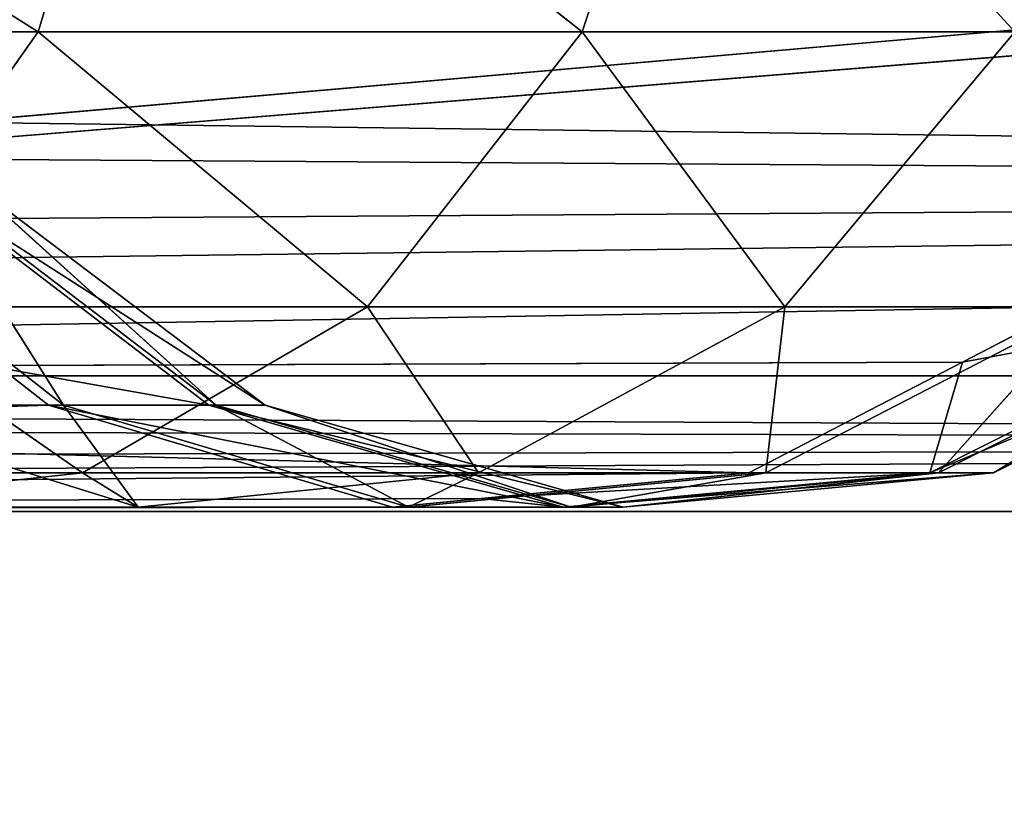
# Model space of a CAD drawing. Units: millimetres. Extents: x -1137 to 1135, y -940 to 960.
# Drawn here: x -587 to -571, y -773 to -760 of the extents above; entities that cross this region are included whole.
import ezdxf

# ---------------------------------------------------------------- set-up
doc = ezdxf.new("R2010")
doc.units = ezdxf.units.MM
doc.header["$LTSCALE"] = 25.4
doc.layers.get('0').update_dxf_attribs({"true_color": 0xffffff})

# ---------------------------------------------------------------- blocks, each defined once
blk = doc.blocks.new('002604 3D STL.STL')
at = {"color": 0}
for p, q in [((552.067, -1724.328, 397.858), (561.208, -1730.068, 384.774)), ((552.067, -1724.328, 397.858), (561.208, -1730.068, 384.774)), ((562.936, -1724.328, 386.173), (561.208, -1730.068, 384.774)), ((562.936, -1724.328, 386.173), (561.208, -1730.068, 384.774)), ((562.936, -1724.328, 386.173), (570.203, -1730.068, 371.962)), ((562.936, -1724.328, 386.173), (570.203, -1730.068, 371.962)), ((572.106, -1724.328, 373.112), (570.203, -1730.068, 371.962)), ((572.106, -1724.328, 373.112), (570.203, -1730.068, 371.962)), ((572.106, -1724.328, 373.112), (577.362, -1730.068, 358.041)), ((572.106, -1724.328, 373.112), (577.362, -1730.068, 358.041)), ((1111.735, -1729.625, 1795.373), (154.802, -1735.756, 1477.139)), ((1111.735, -1729.625, 1795.373), (154.802, -1735.756, 1477.139)), ((1118.823, -1735.756, 1773.618), (161.891, -1729.625, 1455.384)), ((1118.823, -1735.756, 1773.618), (161.891, -1729.625, 1455.384)), ((885.458, -1735.756, 8.375), (409.203, -1729.625, 2.244)), ((885.458, -1735.756, 8.375), (409.203, -1729.625, 2.244)), ((885.458, -1729.625, 31.256), (409.203, -1735.756, 25.125)), ((885.458, -1729.625, 31.256), (409.203, -1735.756, 25.125)), ((582.418, -1729.594, 281.34), (511.828, -1735.756, 57.111)), ((582.418, -1729.594, 281.34), (511.828, -1735.756, 57.111)), ((582.242, -1730.068, 281.39), (511.828, -1735.756, 57.111)), ((582.242, -1730.068, 281.39), (511.828, -1735.756, 57.111)), ((550.547, -1730.068, 396.235), (561.208, -1730.068, 384.774)), ((550.547, -1730.068, 396.235), (561.208, -1730.068, 384.774)), ((561.208, -1730.068, 384.774), (557.985, -1734.617, 382.164)), ((561.208, -1730.068, 384.774), (557.985, -1734.617, 382.164)), ((561.208, -1730.068, 384.774), (570.203, -1730.068, 371.962)), ((561.208, -1730.068, 384.774), (570.203, -1730.068, 371.962)), ((561.208, -1730.068, 384.774), (566.654, -1734.617, 369.817)), ((561.208, -1730.068, 384.774), (566.654, -1734.617, 369.817)), ((570.203, -1730.068, 371.962), (566.654, -1734.617, 369.817)), ((570.203, -1730.068, 371.962), (566.654, -1734.617, 369.817)), ((570.203, -1730.068, 371.962), (577.362, -1730.068, 358.041)), ((570.203, -1730.068, 371.962), (577.362, -1730.068, 358.041)), ((570.203, -1730.068, 371.962), (573.553, -1734.617, 356.401)), ((570.203, -1730.068, 371.962), (573.553, -1734.617, 356.401)), ((577.362, -1730.068, 358.041), (573.553, -1734.617, 356.401)), ((577.362, -1730.068, 358.041), (573.553, -1734.617, 356.401)), ((561.625, -1736.244, 337.497), (556.89, -1732.534, 336.19)), ((561.625, -1736.244, 337.497), (556.89, -1732.534, 336.19)), ((564.027, -1736.244, 299.773), (559.164, -1732.534, 300.468)), ((564.959, -1736.244, 312.418), (559.164, -1732.534, 300.468)), ((564.027, -1736.244, 299.773), (559.164, -1732.534, 300.468)), ((564.959, -1736.244, 312.418), (559.164, -1732.534, 300.468)), ((564.153, -1736.244, 325.072), (559.284, -1732.534, 324.424)), ((561.625, -1736.244, 337.497), (559.284, -1732.534, 324.424)), ((564.153, -1736.244, 325.072), (559.284, -1732.534, 324.424)), ((561.625, -1736.244, 337.497), (559.284, -1732.534, 324.424)), ((564.959, -1736.244, 312.418), (560.047, -1732.534, 312.442)), ((564.153, -1736.244, 325.072), (560.047, -1732.534, 312.442)), ((564.959, -1736.244, 312.418), (560.047, -1732.534, 312.442)), ((564.153, -1736.244, 325.072), (560.047, -1732.534, 312.442)), ((511.828, -1735.756, 57.111), (578.255, -1734.617, 282.533)), ((511.828, -1735.756, 57.111), (578.255, -1734.617, 282.533)), ((557.985, -1734.617, 382.164), (566.654, -1734.617, 369.817)), ((557.985, -1734.617, 382.164), (566.654, -1734.617, 369.817)), ((557.985, -1734.617, 382.164), (561.938, -1737.361, 366.967)), ((557.985, -1734.617, 382.164), (561.938, -1737.361, 366.967)), ((566.654, -1734.617, 369.817), (561.938, -1737.361, 366.967)), ((566.654, -1734.617, 369.817), (561.938, -1737.361, 366.967)), ((566.654, -1734.617, 369.817), (573.553, -1734.617, 356.401)), ((566.654, -1734.617, 369.817), (573.553, -1734.617, 356.401)), ((566.654, -1734.617, 369.817), (568.491, -1737.361, 354.223)), ((566.654, -1734.617, 369.817), (568.491, -1737.361, 354.223)), ((573.553, -1734.617, 356.401), (568.491, -1737.361, 354.223)), ((573.553, -1734.617, 356.401), (568.491, -1737.361, 354.223)), ((578.553, -1734.617, 342.168), (573.241, -1737.361, 340.702)), ((573.553, -1734.617, 356.401), (573.241, -1737.361, 340.702)), ((578.553, -1734.617, 342.168), (573.241, -1737.361, 340.702)), ((573.553, -1734.617, 356.401), (573.241, -1737.361, 340.702)), ((573.553, -1734.617, 356.401), (578.553, -1734.617, 342.168)), ((573.553, -1734.617, 356.401), (578.553, -1734.617, 342.168)), ((581.41, -1734.617, 297.285), (575.956, -1737.361, 298.066)), ((582.519, -1734.617, 312.33), (575.956, -1737.361, 298.066)), ((581.41, -1734.617, 297.285), (575.956, -1737.361, 298.066)), ((582.519, -1734.617, 312.33), (575.956, -1737.361, 298.066)), ((581.56, -1734.617, 327.385), (576.098, -1737.361, 326.659)), ((578.553, -1734.617, 342.168), (576.098, -1737.361, 326.659)), ((581.56, -1734.617, 327.385), (576.098, -1737.361, 326.659)), ((578.553, -1734.617, 342.168), (576.098, -1737.361, 326.659)), ((576.494, -1735.529, 283.038), (581.41, -1734.617, 297.285)), ((576.494, -1735.529, 283.038), (581.41, -1734.617, 297.285)), ((576.494, -1735.529, 283.038), (578.255, -1734.617, 282.533)), ((576.494, -1735.529, 283.038), (578.255, -1734.617, 282.533)), ((582.519, -1734.617, 312.33), (577.009, -1737.361, 312.358)), ((581.56, -1734.617, 327.385), (577.009, -1737.361, 312.358)), ((582.519, -1734.617, 312.33), (577.009, -1737.361, 312.358)), ((581.56, -1734.617, 327.385), (577.009, -1737.361, 312.358)), ((576.494, -1735.529, 283.038), (511.828, -1735.756, 57.111)), ((576.494, -1735.529, 283.038), (511.828, -1735.756, 57.111)), ((572.959, -1737.361, 284.052), (576.494, -1735.529, 283.038)), ((572.959, -1737.361, 284.052), (576.494, -1735.529, 283.038)), ((575.956, -1737.361, 298.066), (576.494, -1735.529, 283.038)), ((575.956, -1737.361, 298.066), (576.494, -1735.529, 283.038)), ((1113.635, -1735.756, 1789.544), (154.802, -1735.756, 1477.139)), ((1113.635, -1735.756, 1789.544), (154.802, -1735.756, 1477.139)), ((1113.635, -1735.756, 1789.544), (157.397, -1738, 1469.176)), ((1113.635, -1735.756, 1789.544), (157.397, -1738, 1469.176)), ((1118.823, -1735.756, 1773.618), (159.991, -1735.756, 1461.213)), ((1118.823, -1735.756, 1773.618), (159.991, -1735.756, 1461.213)), ((1116.229, -1738, 1781.581), (159.991, -1735.756, 1461.213)), ((1116.229, -1738, 1781.581), (159.991, -1735.756, 1461.213)), ((885.458, -1735.756, 8.375), (409.203, -1735.756, 8.375)), ((885.458, -1735.756, 8.375), (409.203, -1735.756, 8.375)), ((885.458, -1738, 16.75), (409.203, -1735.756, 8.375)), ((885.458, -1738, 16.75), (409.203, -1735.756, 8.375)), ((885.458, -1735.756, 25.125), (409.203, -1738, 16.75)), ((885.458, -1735.756, 25.125), (409.203, -1738, 16.75)), ((885.458, -1735.756, 25.125), (409.203, -1735.756, 25.125)), ((885.458, -1735.756, 25.125), (409.203, -1735.756, 25.125)), ((495.727, -1735.756, 61.727), (561.375, -1736.244, 287.373)), ((495.727, -1735.756, 61.727), (561.375, -1736.244, 287.373)), ((572.959, -1737.361, 284.052), (511.828, -1735.756, 57.111)), ((572.959, -1737.361, 284.052), (511.828, -1735.756, 57.111)), ((560.594, -1735.63, 287.598), (564.027, -1736.244, 299.773)), ((560.594, -1735.63, 287.598), (564.027, -1736.244, 299.773)), ((560.594, -1735.63, 287.598), (561.375, -1736.244, 287.373)), ((560.594, -1735.63, 287.598), (561.375, -1736.244, 287.373)), ((503.778, -1738, 59.419), (561.375, -1736.244, 287.373)), ((503.778, -1738, 59.419), (561.375, -1736.244, 287.373)), ((562.861, -1737.929, 351.8), (557.423, -1736.244, 349.459)), ((557.423, -1736.244, 349.459), (561.625, -1736.244, 337.497)), ((557.423, -1736.244, 349.459), (561.625, -1736.244, 337.497)), ((562.861, -1737.929, 351.8), (557.423, -1736.244, 349.459)), ((561.375, -1736.244, 287.373), (564.027, -1736.244, 299.773)), ((561.375, -1736.244, 287.373), (564.027, -1736.244, 299.773)), ((561.375, -1736.244, 287.373), (569.888, -1737.929, 298.934)), ((561.375, -1736.244, 287.373), (569.888, -1737.929, 298.934)), ((561.375, -1736.244, 287.373), (567.067, -1737.929, 285.742)), ((561.375, -1736.244, 287.373), (567.067, -1737.929, 285.742)), ((567.333, -1737.929, 339.072), (561.625, -1736.244, 337.497)), ((561.625, -1736.244, 337.497), (564.153, -1736.244, 325.072)), ((561.625, -1736.244, 337.497), (564.153, -1736.244, 325.072)), ((562.861, -1737.929, 351.8), (561.625, -1736.244, 337.497)), ((567.333, -1737.929, 339.072), (561.625, -1736.244, 337.497)), ((562.861, -1737.929, 351.8), (561.625, -1736.244, 337.497)), ((569.888, -1737.929, 298.934), (564.027, -1736.244, 299.773)), ((570.88, -1737.929, 312.388), (564.027, -1736.244, 299.773)), ((569.888, -1737.929, 298.934), (564.027, -1736.244, 299.773)), ((570.88, -1737.929, 312.388), (564.027, -1736.244, 299.773)), ((564.959, -1736.244, 312.418), (564.027, -1736.244, 299.773)), ((564.959, -1736.244, 312.418), (564.027, -1736.244, 299.773)), ((570.022, -1737.929, 325.852), (564.153, -1736.244, 325.072)), ((564.153, -1736.244, 325.072), (564.959, -1736.244, 312.418)), ((564.153, -1736.244, 325.072), (564.959, -1736.244, 312.418)), ((567.333, -1737.929, 339.072), (564.153, -1736.244, 325.072)), ((570.022, -1737.929, 325.852), (564.153, -1736.244, 325.072)), ((567.333, -1737.929, 339.072), (564.153, -1736.244, 325.072)), ((570.88, -1737.929, 312.388), (564.959, -1736.244, 312.418)), ((570.022, -1737.929, 325.852), (564.959, -1736.244, 312.418)), ((570.88, -1737.929, 312.388), (564.959, -1736.244, 312.418)), ((570.022, -1737.929, 325.852), (564.959, -1736.244, 312.418)), ((572.959, -1737.361, 284.052), (503.778, -1738, 59.419)), ((572.959, -1737.361, 284.052), (503.778, -1738, 59.419)), ((553.703, -1737.361, 378.696), (561.938, -1737.361, 366.967)), ((553.703, -1737.361, 378.696), (561.938, -1737.361, 366.967)), ((561.938, -1737.361, 366.967), (556.692, -1737.929, 363.797)), ((561.938, -1737.361, 366.967), (556.692, -1737.929, 363.797)), ((561.938, -1737.361, 366.967), (568.491, -1737.361, 354.223)), ((561.938, -1737.361, 366.967), (568.491, -1737.361, 354.223)), ((561.938, -1737.361, 366.967), (562.861, -1737.929, 351.8)), ((561.938, -1737.361, 366.967), (562.861, -1737.929, 351.8)), ((568.491, -1737.361, 354.223), (562.861, -1737.929, 351.8)), ((568.491, -1737.361, 354.223), (562.861, -1737.929, 351.8)), ((573.241, -1737.361, 340.702), (567.333, -1737.929, 339.072)), ((568.491, -1737.361, 354.223), (567.333, -1737.929, 339.072)), ((573.241, -1737.361, 340.702), (567.333, -1737.929, 339.072)), ((568.491, -1737.361, 354.223), (567.333, -1737.929, 339.072)), ((568.491, -1737.361, 354.223), (573.241, -1737.361, 340.702)), ((568.491, -1737.361, 354.223), (573.241, -1737.361, 340.702)), ((568.533, -1737.787, 285.321), (575.956, -1737.361, 298.066)), ((568.533, -1737.787, 285.321), (575.956, -1737.361, 298.066)), ((568.533, -1737.787, 285.321), (572.959, -1737.361, 284.052)), ((568.533, -1737.787, 285.321), (572.959, -1737.361, 284.052)), ((575.956, -1737.361, 298.066), (569.888, -1737.929, 298.934)), ((577.009, -1737.361, 312.358), (569.888, -1737.929, 298.934)), ((575.956, -1737.361, 298.066), (569.888, -1737.929, 298.934)), ((577.009, -1737.361, 312.358), (569.888, -1737.929, 298.934)), ((576.098, -1737.361, 326.659), (570.022, -1737.929, 325.852)), ((573.241, -1737.361, 340.702), (570.022, -1737.929, 325.852)), ((576.098, -1737.361, 326.659), (570.022, -1737.929, 325.852)), ((573.241, -1737.361, 340.702), (570.022, -1737.929, 325.852)), ((577.009, -1737.361, 312.358), (570.88, -1737.929, 312.388)), ((576.098, -1737.361, 326.659), (570.88, -1737.929, 312.388)), ((577.009, -1737.361, 312.358), (570.88, -1737.929, 312.388)), ((576.098, -1737.361, 326.659), (570.88, -1737.929, 312.388)), ((572.959, -1737.361, 284.052), (575.956, -1737.361, 298.066)), ((572.959, -1737.361, 284.052), (575.956, -1737.361, 298.066)), ((573.241, -1737.361, 340.702), (576.098, -1737.361, 326.659)), ((573.241, -1737.361, 340.702), (576.098, -1737.361, 326.659)), ((577.009, -1737.361, 312.358), (575.956, -1737.361, 298.066)), ((577.009, -1737.361, 312.358), (575.956, -1737.361, 298.066)), ((576.098, -1737.361, 326.659), (577.009, -1737.361, 312.358)), ((576.098, -1737.361, 326.659), (577.009, -1737.361, 312.358)), ((568.533, -1737.787, 285.321), (503.778, -1738, 59.419)), ((568.533, -1737.787, 285.321), (503.778, -1738, 59.419)), ((567.067, -1737.929, 285.742), (568.533, -1737.787, 285.321)), ((567.067, -1737.929, 285.742), (568.533, -1737.787, 285.321)), ((569.888, -1737.929, 298.934), (568.533, -1737.787, 285.321)), ((569.888, -1737.929, 298.934), (568.533, -1737.787, 285.321)), ((1116.229, -1738, 1781.581), (157.397, -1738, 1469.176)), ((1116.229, -1738, 1781.581), (157.397, -1738, 1469.176)), ((885.458, -1738, 16.75), (409.203, -1738, 16.75)), ((885.458, -1738, 16.75), (409.203, -1738, 16.75)), ((503.778, -1738, 59.419), (567.067, -1737.929, 285.742)), ((503.778, -1738, 59.419), (567.067, -1737.929, 285.742)), ((556.692, -1737.929, 363.797), (562.861, -1737.929, 351.8)), ((556.692, -1737.929, 363.797), (562.861, -1737.929, 351.8)), ((562.861, -1737.929, 351.8), (567.333, -1737.929, 339.072)), ((562.861, -1737.929, 351.8), (567.333, -1737.929, 339.072)), ((567.067, -1737.929, 285.742), (569.888, -1737.929, 298.934)), ((567.067, -1737.929, 285.742), (569.888, -1737.929, 298.934)), ((567.333, -1737.929, 339.072), (570.022, -1737.929, 325.852)), ((567.333, -1737.929, 339.072), (570.022, -1737.929, 325.852)), ((570.88, -1737.929, 312.388), (569.888, -1737.929, 298.934)), ((570.88, -1737.929, 312.388), (569.888, -1737.929, 298.934)), ((570.022, -1737.929, 325.852), (570.88, -1737.929, 312.388)), ((570.022, -1737.929, 325.852), (570.88, -1737.929, 312.388))]:
    blk.add_line(p, q, dxfattribs=at)
at = {"color": 27, "true_color": 0x8f4e35}
mesh = blk.add_polyface(dxfattribs=at)
corners = [(1136.161, -9.5, 1821.468), (11.359, -1859.5, 1454.987), (1136.161, -960.5, 1821.468)]
mesh.append_faces([[corners[k] for k in face] for face in [(0, 1, 2)]], dxfattribs={"color": 27})
mesh = blk.add_polyface(dxfattribs=at)
corners = [(1136.161, -9.5, 1821.468), (58.899, -9.5, 1470.476), (11.359, -1859.5, 1454.987)]
mesh.append_faces([[corners[k] for k in face] for face in [(0, 1, 2)]], dxfattribs={"color": 27})
mesh = blk.add_polyface(dxfattribs=at)
corners = [(1140.808, -960.5, 1807.205), (16.005, -1859.5, 1440.725), (63.546, -9.5, 1456.214)]
mesh.append_faces([[corners[k] for k in face] for face in [(0, 1, 2)]], dxfattribs={"color": 27})
mesh = blk.add_polyface(dxfattribs=at)
corners = [(606.139, -139.5, 479.362), (496.407, -139.5, 471.689), (606.139, -1779.5, 479.362)]
mesh.append_faces([[corners[k] for k in face] for face in [(0, 1, 2)]], dxfattribs={"color": 27})
mesh = blk.add_polyface(dxfattribs=at)
corners = [(606.139, -1779.5, 479.362), (496.407, -139.5, 471.689), (496.407, -1779.5, 471.689)]
mesh.append_faces([[corners[k] for k in face] for face in [(0, 1, 2)]], dxfattribs={"color": 27})
mesh = blk.add_polyface(dxfattribs=at)
corners = [(608.929, -139.5, 439.46), (499.197, -1779.5, 431.786), (499.197, -139.5, 431.786)]
mesh.append_faces([[corners[k] for k in face] for face in [(0, 1, 2)]], dxfattribs={"color": 27})
mesh = blk.add_polyface(dxfattribs=at)
corners = [(608.929, -1779.5, 439.46), (499.197, -1779.5, 431.786), (608.929, -139.5, 439.46)]
mesh.append_faces([[corners[k] for k in face] for face in [(0, 1, 2)]], dxfattribs={"color": 27})
mesh = blk.add_polyface(dxfattribs=at)
corners = [(1136.161, -960.5, 1821.468), (11.359, -1859.5, 1454.987), (17.728, -1884.5, 1457.062)]
mesh.append_faces([[corners[k] for k in face] for face in [(0, 1, 2)]], dxfattribs={"color": 27})
mesh = blk.add_polyface(dxfattribs=at)
corners = [(1140.808, -960.5, 1807.205), (39.776, -1902.801, 1448.469), (16.005, -1859.5, 1440.725)]
mesh.append_faces([[corners[k] for k in face] for face in [(0, 1, 2)]], dxfattribs={"color": 27})
mesh = blk.add_polyface(dxfattribs=at)
corners = [(1136.161, -960.5, 1821.468), (17.728, -1884.5, 1457.062), (35.129, -1902.801, 1462.732)]
mesh.append_faces([[corners[k] for k in face] for face in [(0, 1, 2)]], dxfattribs={"color": 27})
mesh = blk.add_polyface(dxfattribs=at)
corners = [(1136.161, -960.5, 1821.468), (35.129, -1902.801, 1462.732), (58.899, -1909.5, 1470.476)]
mesh.append_faces([[corners[k] for k in face] for face in [(0, 1, 2)]], dxfattribs={"color": 27})
mesh = blk.add_polyface(dxfattribs=at)
corners = [(1140.808, -960.5, 1807.205), (63.546, -1909.5, 1456.214), (39.776, -1902.801, 1448.469)]
mesh.append_faces([[corners[k] for k in face] for face in [(0, 1, 2)]], dxfattribs={"color": 27})
mesh = blk.add_polyface(dxfattribs=at)
corners = [(1152.325, -960.5, 1826.734), (58.899, -1909.5, 1470.476), (1152.325, -1909.5, 1826.734)]
mesh.append_faces([[corners[k] for k in face] for face in [(0, 1, 2)]], dxfattribs={"color": 27})
mesh = blk.add_polyface(dxfattribs=at)
corners = [(1152.325, -960.5, 1826.734), (1136.161, -960.5, 1821.468), (58.899, -1909.5, 1470.476)]
mesh.append_faces([[corners[k] for k in face] for face in [(0, 1, 2)]], dxfattribs={"color": 27})
mesh = blk.add_polyface(dxfattribs=at)
corners = [(1156.972, -1909.5, 1812.472), (63.546, -1909.5, 1456.214), (1140.808, -960.5, 1807.205)]
mesh.append_faces([[corners[k] for k in face] for face in [(0, 1, 2)]], dxfattribs={"color": 27})
at = {"color": 0}
mesh = blk.add_polyface(dxfattribs=at)
corners = [(552.067, -1724.328, 397.858), (550.547, -1730.068, 396.235), (561.208, -1730.068, 384.774)]
mesh.append_faces([[corners[k] for k in face] for face in [(0, 1, 2)]], dxfattribs={"color": 0})
mesh = blk.add_polyface(dxfattribs=at)
corners = [(552.067, -1724.328, 397.858), (561.208, -1730.068, 384.774), (562.936, -1724.328, 386.173)]
mesh.append_faces([[corners[k] for k in face] for face in [(0, 1, 2)]], dxfattribs={"color": 0})
mesh = blk.add_polyface(dxfattribs=at)
corners = [(562.936, -1724.328, 386.173), (561.208, -1730.068, 384.774), (570.203, -1730.068, 371.962)]
mesh.append_faces([[corners[k] for k in face] for face in [(0, 1, 2)]], dxfattribs={"color": 0})
mesh = blk.add_polyface(dxfattribs=at)
corners = [(562.936, -1724.328, 386.173), (570.203, -1730.068, 371.962), (572.106, -1724.328, 373.112)]
mesh.append_faces([[corners[k] for k in face] for face in [(0, 1, 2)]], dxfattribs={"color": 0})
mesh = blk.add_polyface(dxfattribs=at)
corners = [(572.106, -1724.328, 373.112), (570.203, -1730.068, 371.962), (577.362, -1730.068, 358.041)]
mesh.append_faces([[corners[k] for k in face] for face in [(0, 1, 2)]], dxfattribs={"color": 0})
mesh = blk.add_polyface(dxfattribs=at)
corners = [(572.106, -1724.328, 373.112), (577.362, -1730.068, 358.041), (579.404, -1724.328, 358.92)]
mesh.append_faces([[corners[k] for k in face] for face in [(0, 1, 2)]], dxfattribs={"color": 0})
mesh = blk.add_polyface(dxfattribs=at)
corners = [(1111.735, -1729.625, 1795.373), (152.903, -1729.625, 1482.968), (154.802, -1735.756, 1477.139)]
mesh.append_faces([[corners[k] for k in face] for face in [(0, 1, 2)]], dxfattribs={"color": 0})
mesh = blk.add_polyface(dxfattribs=at)
corners = [(1111.735, -1729.625, 1795.373), (154.802, -1735.756, 1477.139), (1113.635, -1735.756, 1789.544)]
mesh.append_faces([[corners[k] for k in face] for face in [(0, 1, 2)]], dxfattribs={"color": 0})
mesh = blk.add_polyface(dxfattribs=at)
corners = [(1118.823, -1735.756, 1773.618), (159.991, -1735.756, 1461.213), (161.891, -1729.625, 1455.384)]
mesh.append_faces([[corners[k] for k in face] for face in [(0, 1, 2)]], dxfattribs={"color": 0})
mesh = blk.add_polyface(dxfattribs=at)
corners = [(1118.823, -1735.756, 1773.618), (161.891, -1729.625, 1455.384), (1120.723, -1729.625, 1767.788)]
mesh.append_faces([[corners[k] for k in face] for face in [(0, 1, 2)]], dxfattribs={"color": 0})
mesh = blk.add_polyface(dxfattribs=at)
corners = [(885.458, -1735.756, 8.375), (409.203, -1729.625, 2.244), (885.458, -1729.625, 2.244)]
mesh.append_faces([[corners[k] for k in face] for face in [(0, 1, 2)]], dxfattribs={"color": 0})
mesh = blk.add_polyface(dxfattribs=at)
corners = [(885.458, -1735.756, 8.375), (409.203, -1735.756, 8.375), (409.203, -1729.625, 2.244)]
mesh.append_faces([[corners[k] for k in face] for face in [(0, 1, 2)]], dxfattribs={"color": 0})
mesh = blk.add_polyface(dxfattribs=at)
corners = [(885.458, -1729.625, 31.256), (409.203, -1735.756, 25.125), (885.458, -1735.756, 25.125)]
mesh.append_faces([[corners[k] for k in face] for face in [(0, 1, 2)]], dxfattribs={"color": 0})
mesh = blk.add_polyface(dxfattribs=at)
corners = [(885.458, -1729.625, 31.256), (409.203, -1729.625, 31.256), (409.203, -1735.756, 25.125)]
mesh.append_faces([[corners[k] for k in face] for face in [(0, 1, 2)]], dxfattribs={"color": 0})
mesh = blk.add_polyface(dxfattribs=at)
corners = [(582.418, -1729.594, 281.34), (511.828, -1735.756, 57.111), (517.722, -1729.625, 55.421)]
mesh.append_faces([[corners[k] for k in face] for face in [(0, 1, 2)]], dxfattribs={"color": 0})
mesh = blk.add_polyface(dxfattribs=at)
corners = [(582.418, -1729.594, 281.34), (582.242, -1730.068, 281.39), (511.828, -1735.756, 57.111)]
mesh.append_faces([[corners[k] for k in face] for face in [(0, 1, 2)]], dxfattribs={"color": 0})
mesh = blk.add_polyface(dxfattribs=at)
corners = [(582.242, -1730.068, 281.39), (578.255, -1734.617, 282.533), (511.828, -1735.756, 57.111)]
mesh.append_faces([[corners[k] for k in face] for face in [(0, 1, 2)]], dxfattribs={"color": 0})
mesh = blk.add_polyface(dxfattribs=at)
corners = [(550.547, -1730.068, 396.235), (557.985, -1734.617, 382.164), (561.208, -1730.068, 384.774)]
mesh.append_faces([[corners[k] for k in face] for face in [(0, 1, 2)]], dxfattribs={"color": 0})
mesh = blk.add_polyface(dxfattribs=at)
corners = [(561.208, -1730.068, 384.774), (557.985, -1734.617, 382.164), (566.654, -1734.617, 369.817)]
mesh.append_faces([[corners[k] for k in face] for face in [(0, 1, 2)]], dxfattribs={"color": 0})
mesh = blk.add_polyface(dxfattribs=at)
corners = [(561.208, -1730.068, 384.774), (566.654, -1734.617, 369.817), (570.203, -1730.068, 371.962)]
mesh.append_faces([[corners[k] for k in face] for face in [(0, 1, 2)]], dxfattribs={"color": 0})
mesh = blk.add_polyface(dxfattribs=at)
corners = [(570.203, -1730.068, 371.962), (566.654, -1734.617, 369.817), (573.553, -1734.617, 356.401)]
mesh.append_faces([[corners[k] for k in face] for face in [(0, 1, 2)]], dxfattribs={"color": 0})
mesh = blk.add_polyface(dxfattribs=at)
corners = [(570.203, -1730.068, 371.962), (573.553, -1734.617, 356.401), (577.362, -1730.068, 358.041)]
mesh.append_faces([[corners[k] for k in face] for face in [(0, 1, 2)]], dxfattribs={"color": 0})
mesh = blk.add_polyface(dxfattribs=at)
corners = [(577.362, -1730.068, 358.041), (573.553, -1734.617, 356.401), (578.553, -1734.617, 342.168)]
mesh.append_faces([[corners[k] for k in face] for face in [(0, 1, 2)]], dxfattribs={"color": 0})
mesh = blk.add_polyface(dxfattribs=at)
corners = [(561.625, -1736.244, 337.497), (556.89, -1732.534, 336.19), (559.284, -1732.534, 324.424)]
mesh.append_faces([[corners[k] for k in face] for face in [(0, 1, 2)]], dxfattribs={"color": 0})
mesh = blk.add_polyface(dxfattribs=at)
corners = [(557.423, -1736.244, 349.459), (556.89, -1732.534, 336.19), (561.625, -1736.244, 337.497)]
mesh.append_faces([[corners[k] for k in face] for face in [(0, 1, 2)]], dxfattribs={"color": 0})
mesh = blk.add_polyface(dxfattribs=at)
corners = [(559.164, -1732.534, 300.468), (560.594, -1735.63, 287.598), (564.027, -1736.244, 299.773)]
mesh.append_faces([[corners[k] for k in face] for face in [(0, 1, 2)]], dxfattribs={"color": 0})
mesh = blk.add_polyface(dxfattribs=at)
corners = [(564.959, -1736.244, 312.418), (559.164, -1732.534, 300.468), (564.027, -1736.244, 299.773)]
mesh.append_faces([[corners[k] for k in face] for face in [(0, 1, 2)]], dxfattribs={"color": 0})
mesh = blk.add_polyface(dxfattribs=at)
corners = [(560.047, -1732.534, 312.442), (559.164, -1732.534, 300.468), (564.959, -1736.244, 312.418)]
mesh.append_faces([[corners[k] for k in face] for face in [(0, 1, 2)]], dxfattribs={"color": 0})
mesh = blk.add_polyface(dxfattribs=at)
corners = [(564.153, -1736.244, 325.072), (559.284, -1732.534, 324.424), (560.047, -1732.534, 312.442)]
mesh.append_faces([[corners[k] for k in face] for face in [(0, 1, 2)]], dxfattribs={"color": 0})
mesh = blk.add_polyface(dxfattribs=at)
corners = [(561.625, -1736.244, 337.497), (559.284, -1732.534, 324.424), (564.153, -1736.244, 325.072)]
mesh.append_faces([[corners[k] for k in face] for face in [(0, 1, 2)]], dxfattribs={"color": 0})
mesh = blk.add_polyface(dxfattribs=at)
corners = [(564.153, -1736.244, 325.072), (560.047, -1732.534, 312.442), (564.959, -1736.244, 312.418)]
mesh.append_faces([[corners[k] for k in face] for face in [(0, 1, 2)]], dxfattribs={"color": 0})
mesh = blk.add_polyface(dxfattribs=at)
corners = [(576.494, -1735.529, 283.038), (511.828, -1735.756, 57.111), (578.255, -1734.617, 282.533)]
mesh.append_faces([[corners[k] for k in face] for face in [(0, 1, 2)]], dxfattribs={"color": 0})
mesh = blk.add_polyface(dxfattribs=at)
corners = [(557.985, -1734.617, 382.164), (553.703, -1737.361, 378.696), (561.938, -1737.361, 366.967)]
mesh.append_faces([[corners[k] for k in face] for face in [(0, 1, 2)]], dxfattribs={"color": 0})
mesh = blk.add_polyface(dxfattribs=at)
corners = [(557.985, -1734.617, 382.164), (561.938, -1737.361, 366.967), (566.654, -1734.617, 369.817)]
mesh.append_faces([[corners[k] for k in face] for face in [(0, 1, 2)]], dxfattribs={"color": 0})
mesh = blk.add_polyface(dxfattribs=at)
corners = [(566.654, -1734.617, 369.817), (561.938, -1737.361, 366.967), (568.491, -1737.361, 354.223)]
mesh.append_faces([[corners[k] for k in face] for face in [(0, 1, 2)]], dxfattribs={"color": 0})
mesh = blk.add_polyface(dxfattribs=at)
corners = [(566.654, -1734.617, 369.817), (568.491, -1737.361, 354.223), (573.553, -1734.617, 356.401)]
mesh.append_faces([[corners[k] for k in face] for face in [(0, 1, 2)]], dxfattribs={"color": 0})
mesh = blk.add_polyface(dxfattribs=at)
corners = [(573.553, -1734.617, 356.401), (568.491, -1737.361, 354.223), (573.241, -1737.361, 340.702)]
mesh.append_faces([[corners[k] for k in face] for face in [(0, 1, 2)]], dxfattribs={"color": 0})
mesh = blk.add_polyface(dxfattribs=at)
corners = [(578.553, -1734.617, 342.168), (573.241, -1737.361, 340.702), (576.098, -1737.361, 326.659)]
mesh.append_faces([[corners[k] for k in face] for face in [(0, 1, 2)]], dxfattribs={"color": 0})
mesh = blk.add_polyface(dxfattribs=at)
corners = [(573.553, -1734.617, 356.401), (573.241, -1737.361, 340.702), (578.553, -1734.617, 342.168)]
mesh.append_faces([[corners[k] for k in face] for face in [(0, 1, 2)]], dxfattribs={"color": 0})
mesh = blk.add_polyface(dxfattribs=at)
corners = [(575.956, -1737.361, 298.066), (576.494, -1735.529, 283.038), (581.41, -1734.617, 297.285)]
mesh.append_faces([[corners[k] for k in face] for face in [(0, 1, 2)]], dxfattribs={"color": 0})
mesh = blk.add_polyface(dxfattribs=at)
corners = [(582.519, -1734.617, 312.33), (575.956, -1737.361, 298.066), (581.41, -1734.617, 297.285)]
mesh.append_faces([[corners[k] for k in face] for face in [(0, 1, 2)]], dxfattribs={"color": 0})
mesh = blk.add_polyface(dxfattribs=at)
corners = [(577.009, -1737.361, 312.358), (575.956, -1737.361, 298.066), (582.519, -1734.617, 312.33)]
mesh.append_faces([[corners[k] for k in face] for face in [(0, 1, 2)]], dxfattribs={"color": 0})
mesh = blk.add_polyface(dxfattribs=at)
corners = [(581.56, -1734.617, 327.385), (576.098, -1737.361, 326.659), (577.009, -1737.361, 312.358)]
mesh.append_faces([[corners[k] for k in face] for face in [(0, 1, 2)]], dxfattribs={"color": 0})
mesh = blk.add_polyface(dxfattribs=at)
corners = [(578.553, -1734.617, 342.168), (576.098, -1737.361, 326.659), (581.56, -1734.617, 327.385)]
mesh.append_faces([[corners[k] for k in face] for face in [(0, 1, 2)]], dxfattribs={"color": 0})
mesh = blk.add_polyface(dxfattribs=at)
corners = [(581.41, -1734.617, 297.285), (576.494, -1735.529, 283.038), (578.255, -1734.617, 282.533)]
mesh.append_faces([[corners[k] for k in face] for face in [(0, 1, 2)]], dxfattribs={"color": 0})
mesh = blk.add_polyface(dxfattribs=at)
corners = [(581.56, -1734.617, 327.385), (577.009, -1737.361, 312.358), (582.519, -1734.617, 312.33)]
mesh.append_faces([[corners[k] for k in face] for face in [(0, 1, 2)]], dxfattribs={"color": 0})
mesh = blk.add_polyface(dxfattribs=at)
corners = [(572.959, -1737.361, 284.052), (511.828, -1735.756, 57.111), (576.494, -1735.529, 283.038)]
mesh.append_faces([[corners[k] for k in face] for face in [(0, 1, 2)]], dxfattribs={"color": 0})
mesh = blk.add_polyface(dxfattribs=at)
corners = [(575.956, -1737.361, 298.066), (572.959, -1737.361, 284.052), (576.494, -1735.529, 283.038)]
mesh.append_faces([[corners[k] for k in face] for face in [(0, 1, 2)]], dxfattribs={"color": 0})
mesh = blk.add_polyface(dxfattribs=at)
corners = [(1113.635, -1735.756, 1789.544), (154.802, -1735.756, 1477.139), (157.397, -1738, 1469.176)]
mesh.append_faces([[corners[k] for k in face] for face in [(0, 1, 2)]], dxfattribs={"color": 0})
mesh = blk.add_polyface(dxfattribs=at)
corners = [(1116.229, -1738, 1781.581), (157.397, -1738, 1469.176), (159.991, -1735.756, 1461.213)]
mesh.append_faces([[corners[k] for k in face] for face in [(0, 1, 2)]], dxfattribs={"color": 0})
mesh = blk.add_polyface(dxfattribs=at)
corners = [(1113.635, -1735.756, 1789.544), (157.397, -1738, 1469.176), (1116.229, -1738, 1781.581)]
mesh.append_faces([[corners[k] for k in face] for face in [(0, 1, 2)]], dxfattribs={"color": 0})
mesh = blk.add_polyface(dxfattribs=at)
corners = [(1116.229, -1738, 1781.581), (159.991, -1735.756, 1461.213), (1118.823, -1735.756, 1773.618)]
mesh.append_faces([[corners[k] for k in face] for face in [(0, 1, 2)]], dxfattribs={"color": 0})
mesh = blk.add_polyface(dxfattribs=at)
corners = [(885.458, -1738, 16.75), (409.203, -1735.756, 8.375), (885.458, -1735.756, 8.375)]
mesh.append_faces([[corners[k] for k in face] for face in [(0, 1, 2)]], dxfattribs={"color": 0})
mesh = blk.add_polyface(dxfattribs=at)
corners = [(409.203, -1738, 16.75), (409.203, -1735.756, 8.375), (885.458, -1738, 16.75)]
mesh.append_faces([[corners[k] for k in face] for face in [(0, 1, 2)]], dxfattribs={"color": 0})
mesh = blk.add_polyface(dxfattribs=at)
corners = [(885.458, -1735.756, 25.125), (409.203, -1738, 16.75), (885.458, -1738, 16.75)]
mesh.append_faces([[corners[k] for k in face] for face in [(0, 1, 2)]], dxfattribs={"color": 0})
mesh = blk.add_polyface(dxfattribs=at)
corners = [(409.203, -1735.756, 25.125), (409.203, -1738, 16.75), (885.458, -1735.756, 25.125)]
mesh.append_faces([[corners[k] for k in face] for face in [(0, 1, 2)]], dxfattribs={"color": 0})
mesh = blk.add_polyface(dxfattribs=at)
corners = [(560.594, -1735.63, 287.598), (495.727, -1735.756, 61.727), (561.375, -1736.244, 287.373)]
mesh.append_faces([[corners[k] for k in face] for face in [(0, 1, 2)]], dxfattribs={"color": 0})
mesh = blk.add_polyface(dxfattribs=at)
corners = [(561.375, -1736.244, 287.373), (495.727, -1735.756, 61.727), (503.778, -1738, 59.419)]
mesh.append_faces([[corners[k] for k in face] for face in [(0, 1, 2)]], dxfattribs={"color": 0})
mesh = blk.add_polyface(dxfattribs=at)
corners = [(572.959, -1737.361, 284.052), (503.778, -1738, 59.419), (511.828, -1735.756, 57.111)]
mesh.append_faces([[corners[k] for k in face] for face in [(0, 1, 2)]], dxfattribs={"color": 0})
mesh = blk.add_polyface(dxfattribs=at)
corners = [(564.027, -1736.244, 299.773), (560.594, -1735.63, 287.598), (561.375, -1736.244, 287.373)]
mesh.append_faces([[corners[k] for k in face] for face in [(0, 1, 2)]], dxfattribs={"color": 0})
mesh = blk.add_polyface(dxfattribs=at)
corners = [(561.375, -1736.244, 287.373), (503.778, -1738, 59.419), (567.067, -1737.929, 285.742)]
mesh.append_faces([[corners[k] for k in face] for face in [(0, 1, 2)]], dxfattribs={"color": 0})
mesh = blk.add_polyface(dxfattribs=at)
corners = [(556.692, -1737.929, 363.797), (557.423, -1736.244, 349.459), (562.861, -1737.929, 351.8)]
mesh.append_faces([[corners[k] for k in face] for face in [(0, 1, 2)]], dxfattribs={"color": 0})
mesh = blk.add_polyface(dxfattribs=at)
corners = [(562.861, -1737.929, 351.8), (557.423, -1736.244, 349.459), (561.625, -1736.244, 337.497)]
mesh.append_faces([[corners[k] for k in face] for face in [(0, 1, 2)]], dxfattribs={"color": 0})
mesh = blk.add_polyface(dxfattribs=at)
corners = [(564.027, -1736.244, 299.773), (561.375, -1736.244, 287.373), (569.888, -1737.929, 298.934)]
mesh.append_faces([[corners[k] for k in face] for face in [(0, 1, 2)]], dxfattribs={"color": 0})
mesh = blk.add_polyface(dxfattribs=at)
corners = [(569.888, -1737.929, 298.934), (561.375, -1736.244, 287.373), (567.067, -1737.929, 285.742)]
mesh.append_faces([[corners[k] for k in face] for face in [(0, 1, 2)]], dxfattribs={"color": 0})
mesh = blk.add_polyface(dxfattribs=at)
corners = [(567.333, -1737.929, 339.072), (561.625, -1736.244, 337.497), (564.153, -1736.244, 325.072)]
mesh.append_faces([[corners[k] for k in face] for face in [(0, 1, 2)]], dxfattribs={"color": 0})
mesh = blk.add_polyface(dxfattribs=at)
corners = [(562.861, -1737.929, 351.8), (561.625, -1736.244, 337.497), (567.333, -1737.929, 339.072)]
mesh.append_faces([[corners[k] for k in face] for face in [(0, 1, 2)]], dxfattribs={"color": 0})
mesh = blk.add_polyface(dxfattribs=at)
corners = [(570.88, -1737.929, 312.388), (564.027, -1736.244, 299.773), (569.888, -1737.929, 298.934)]
mesh.append_faces([[corners[k] for k in face] for face in [(0, 1, 2)]], dxfattribs={"color": 0})
mesh = blk.add_polyface(dxfattribs=at)
corners = [(564.959, -1736.244, 312.418), (564.027, -1736.244, 299.773), (570.88, -1737.929, 312.388)]
mesh.append_faces([[corners[k] for k in face] for face in [(0, 1, 2)]], dxfattribs={"color": 0})
mesh = blk.add_polyface(dxfattribs=at)
corners = [(570.022, -1737.929, 325.852), (564.153, -1736.244, 325.072), (564.959, -1736.244, 312.418)]
mesh.append_faces([[corners[k] for k in face] for face in [(0, 1, 2)]], dxfattribs={"color": 0})
mesh = blk.add_polyface(dxfattribs=at)
corners = [(567.333, -1737.929, 339.072), (564.153, -1736.244, 325.072), (570.022, -1737.929, 325.852)]
mesh.append_faces([[corners[k] for k in face] for face in [(0, 1, 2)]], dxfattribs={"color": 0})
mesh = blk.add_polyface(dxfattribs=at)
corners = [(570.022, -1737.929, 325.852), (564.959, -1736.244, 312.418), (570.88, -1737.929, 312.388)]
mesh.append_faces([[corners[k] for k in face] for face in [(0, 1, 2)]], dxfattribs={"color": 0})
mesh = blk.add_polyface(dxfattribs=at)
corners = [(568.533, -1737.787, 285.321), (503.778, -1738, 59.419), (572.959, -1737.361, 284.052)]
mesh.append_faces([[corners[k] for k in face] for face in [(0, 1, 2)]], dxfattribs={"color": 0})
mesh = blk.add_polyface(dxfattribs=at)
corners = [(553.703, -1737.361, 378.696), (556.692, -1737.929, 363.797), (561.938, -1737.361, 366.967)]
mesh.append_faces([[corners[k] for k in face] for face in [(0, 1, 2)]], dxfattribs={"color": 0})
mesh = blk.add_polyface(dxfattribs=at)
corners = [(561.938, -1737.361, 366.967), (556.692, -1737.929, 363.797), (562.861, -1737.929, 351.8)]
mesh.append_faces([[corners[k] for k in face] for face in [(0, 1, 2)]], dxfattribs={"color": 0})
mesh = blk.add_polyface(dxfattribs=at)
corners = [(561.938, -1737.361, 366.967), (562.861, -1737.929, 351.8), (568.491, -1737.361, 354.223)]
mesh.append_faces([[corners[k] for k in face] for face in [(0, 1, 2)]], dxfattribs={"color": 0})
mesh = blk.add_polyface(dxfattribs=at)
corners = [(568.491, -1737.361, 354.223), (562.861, -1737.929, 351.8), (567.333, -1737.929, 339.072)]
mesh.append_faces([[corners[k] for k in face] for face in [(0, 1, 2)]], dxfattribs={"color": 0})
mesh = blk.add_polyface(dxfattribs=at)
corners = [(573.241, -1737.361, 340.702), (567.333, -1737.929, 339.072), (570.022, -1737.929, 325.852)]
mesh.append_faces([[corners[k] for k in face] for face in [(0, 1, 2)]], dxfattribs={"color": 0})
mesh = blk.add_polyface(dxfattribs=at)
corners = [(568.491, -1737.361, 354.223), (567.333, -1737.929, 339.072), (573.241, -1737.361, 340.702)]
mesh.append_faces([[corners[k] for k in face] for face in [(0, 1, 2)]], dxfattribs={"color": 0})
mesh = blk.add_polyface(dxfattribs=at)
corners = [(569.888, -1737.929, 298.934), (568.533, -1737.787, 285.321), (575.956, -1737.361, 298.066)]
mesh.append_faces([[corners[k] for k in face] for face in [(0, 1, 2)]], dxfattribs={"color": 0})
mesh = blk.add_polyface(dxfattribs=at)
corners = [(575.956, -1737.361, 298.066), (568.533, -1737.787, 285.321), (572.959, -1737.361, 284.052)]
mesh.append_faces([[corners[k] for k in face] for face in [(0, 1, 2)]], dxfattribs={"color": 0})
mesh = blk.add_polyface(dxfattribs=at)
corners = [(577.009, -1737.361, 312.358), (569.888, -1737.929, 298.934), (575.956, -1737.361, 298.066)]
mesh.append_faces([[corners[k] for k in face] for face in [(0, 1, 2)]], dxfattribs={"color": 0})
mesh = blk.add_polyface(dxfattribs=at)
corners = [(570.88, -1737.929, 312.388), (569.888, -1737.929, 298.934), (577.009, -1737.361, 312.358)]
mesh.append_faces([[corners[k] for k in face] for face in [(0, 1, 2)]], dxfattribs={"color": 0})
mesh = blk.add_polyface(dxfattribs=at)
corners = [(576.098, -1737.361, 326.659), (570.022, -1737.929, 325.852), (570.88, -1737.929, 312.388)]
mesh.append_faces([[corners[k] for k in face] for face in [(0, 1, 2)]], dxfattribs={"color": 0})
mesh = blk.add_polyface(dxfattribs=at)
corners = [(573.241, -1737.361, 340.702), (570.022, -1737.929, 325.852), (576.098, -1737.361, 326.659)]
mesh.append_faces([[corners[k] for k in face] for face in [(0, 1, 2)]], dxfattribs={"color": 0})
mesh = blk.add_polyface(dxfattribs=at)
corners = [(576.098, -1737.361, 326.659), (570.88, -1737.929, 312.388), (577.009, -1737.361, 312.358)]
mesh.append_faces([[corners[k] for k in face] for face in [(0, 1, 2)]], dxfattribs={"color": 0})
mesh = blk.add_polyface(dxfattribs=at)
corners = [(567.067, -1737.929, 285.742), (503.778, -1738, 59.419), (568.533, -1737.787, 285.321)]
mesh.append_faces([[corners[k] for k in face] for face in [(0, 1, 2)]], dxfattribs={"color": 0})
mesh = blk.add_polyface(dxfattribs=at)
corners = [(569.888, -1737.929, 298.934), (567.067, -1737.929, 285.742), (568.533, -1737.787, 285.321)]
mesh.append_faces([[corners[k] for k in face] for face in [(0, 1, 2)]], dxfattribs={"color": 0})

msp = doc.modelspace()

# ---------------------------------------------------------------- block references
at = {"color": 253, "true_color": 0x9ea0a1}
msp.add_blockref('002604 3D STL.STL', (-1148, 970), dxfattribs=at)

doc.saveas('drawing.dxf')
